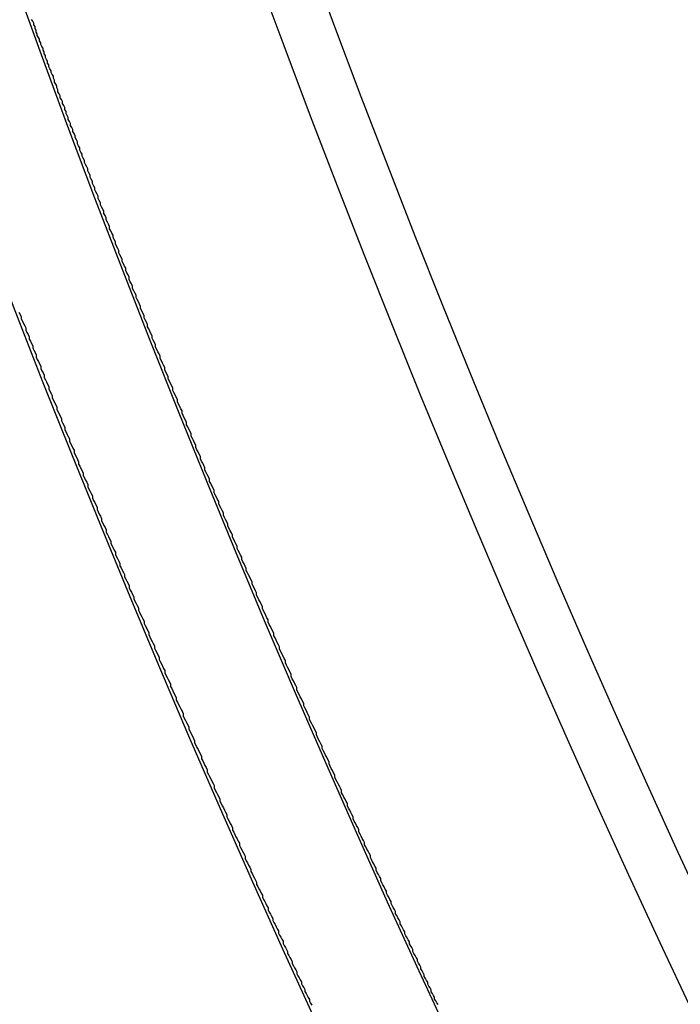
# Model space of a CAD drawing. Extents: x 1574 to 3724, y 372 to 1609.
# Drawn here: x 1607 to 1612, y 464 to 473 of the extents above; entities that cross this region are included whole.
import ezdxf

# ---------------------------------------------------------------- set-up
doc = ezdxf.new("R2010")
doc.units = 0
doc.header["$LTSCALE"] = 20
doc.layers.add('BLECH', color=253, linetype='CONTINUOUS')
doc.layers.add('RAHMEN', color=1, linetype='CONTINUOUS')

# ---------------------------------------------------------------- blocks, each defined once
blk = doc.blocks.new('*U53')
at = {"layer": 'BLECH', "color": 32}
for points in [[(1610.22, 464.336, 268.744), (1610.21, 464.352, 268.757), (1610.2, 464.368, 268.77), (1610.19, 464.384, 268.782), (1610.19, 464.4, 268.795), (1610.18, 464.416, 268.807), (1610.17, 464.432, 268.82), (1610.16, 464.448, 268.832), (1610.16, 464.464, 268.845), (1610.15, 464.481, 268.857), (1610.14, 464.497, 268.869), (1610.13, 464.513, 268.882), (1610.13, 464.53, 268.894), (1610.12, 464.546, 268.906), (1610.11, 464.563, 268.918), (1610.1, 464.579, 268.93), (1610.1, 464.596, 268.942), (1610.09, 464.612, 268.954), (1610.08, 464.629, 268.966), (1610.07, 464.646, 268.978), (1610.07, 464.662, 268.99), (1610.06, 464.679, 269.002), (1610.05, 464.696, 269.013), (1610.04, 464.713, 269.025), (1610.04, 464.73, 269.037), (1610.03, 464.747, 269.048), (1610.02, 464.763, 269.06), (1610.01, 464.78, 269.071), (1610, 464.797, 269.083), (1610, 464.815, 269.094), (1609.99, 464.832, 269.105), (1609.98, 464.849, 269.117), (1609.97, 464.866, 269.128), (1609.97, 464.883, 269.139), (1609.96, 464.9, 269.15), (1609.95, 464.918, 269.161), (1609.94, 464.935, 269.172), (1609.93, 464.952, 269.183), (1609.93, 464.97, 269.194), (1609.92, 464.987, 269.205), (1609.91, 465.004, 269.216), (1609.9, 465.022, 269.226), (1609.89, 465.039, 269.237), (1609.89, 465.057, 269.248), (1609.88, 465.075, 269.258), (1609.87, 465.092, 269.269), (1609.86, 465.11, 269.279), (1609.85, 465.127, 269.29), (1609.85, 465.145, 269.3), (1609.84, 465.163, 269.311), (1609.83, 465.181, 269.321), (1609.82, 465.199, 269.331), (1609.81, 465.216, 269.341), (1609.81, 465.234, 269.351), (1609.8, 465.252, 269.361), (1609.79, 465.27, 269.371), (1609.78, 465.288, 269.381), (1609.77, 465.306, 269.391), (1609.77, 465.324, 269.401), (1609.76, 465.342, 269.411), (1609.75, 465.36, 269.42), (1609.74, 465.378, 269.43), (1609.73, 465.396, 269.44), (1609.72, 465.415, 269.449), (1609.72, 465.433, 269.459), (1609.71, 465.451, 269.468), (1609.7, 465.469, 269.477), (1609.69, 465.487, 269.487), (1609.68, 465.506, 269.496), (1609.68, 465.524, 269.505), (1609.67, 465.542, 269.514), (1609.66, 465.561, 269.523), (1609.65, 465.579, 269.532), (1609.64, 465.598, 269.541), (1609.63, 465.616, 269.55), (1609.63, 465.635, 269.559), (1609.62, 465.653, 269.568), (1609.61, 465.672, 269.576), (1609.6, 465.69, 269.585), (1609.59, 465.709, 269.593), (1609.58, 465.727, 269.602), (1609.58, 465.746, 269.61), (1609.57, 465.765, 269.619), (1609.56, 465.783, 269.627), (1609.55, 465.802, 269.635), (1609.54, 465.821, 269.644), (1609.53, 465.84, 269.652), (1609.53, 465.858, 269.66), (1609.52, 465.877, 269.668), (1609.51, 465.896, 269.676), (1609.5, 465.915, 269.684), (1609.49, 465.934, 269.692), (1609.48, 465.953, 269.699), (1609.48, 465.972, 269.707), (1609.47, 465.991, 269.715), (1609.46, 466.009, 269.722), (1609.45, 466.028, 269.73), (1609.44, 466.047, 269.738), (1609.43, 466.066, 269.745), (1609.43, 466.086, 269.752), (1609.42, 466.105, 269.76), (1609.41, 466.124, 269.767), (1609.4, 466.143, 269.774), (1609.39, 466.162, 269.781), (1609.38, 466.181, 269.788), (1609.38, 466.2, 269.795), (1609.37, 466.219, 269.802), (1609.36, 466.238, 269.809), (1609.35, 466.258, 269.816), (1609.34, 466.277, 269.822), (1609.33, 466.296, 269.829), (1609.32, 466.315, 269.836), (1609.32, 466.335, 269.842), (1609.31, 466.354, 269.849), (1609.3, 466.373, 269.855), (1609.29, 466.393, 269.862), (1609.28, 466.412, 269.868), (1609.27, 466.431, 269.874), (1609.27, 466.451, 269.88), (1609.26, 466.47, 269.886), (1609.25, 466.489, 269.892), (1609.24, 466.509, 269.898), (1609.23, 466.528, 269.904), (1609.22, 466.548, 269.91), (1609.21, 466.567, 269.916), (1609.21, 466.587, 269.922), (1609.2, 466.606, 269.927), (1609.19, 466.625, 269.933), (1609.18, 466.645, 269.939), (1609.17, 466.664, 269.944), (1609.16, 466.684, 269.949), (1609.16, 466.703, 269.955), (1609.15, 466.723, 269.96), (1609.14, 466.743, 269.965), (1609.13, 466.762, 269.97), (1609.12, 466.782, 269.976), (1609.11, 466.801, 269.981), (1609.1, 466.821, 269.986), (1609.1, 466.84, 269.99), (1609.09, 466.86, 269.995), (1609.08, 466.88, 270), (1609.07, 466.899, 270.005), (1609.06, 466.919, 270.009), (1609.05, 466.938, 270.014), (1609.05, 466.958, 270.019), (1609.04, 466.978, 270.023), (1609.03, 466.997, 270.027), (1609.02, 467.017, 270.032), (1609.01, 467.037, 270.036), (1609, 467.056, 270.04), (1608.99, 467.076, 270.044), (1608.99, 467.096, 270.048), (1608.98, 467.115, 270.052), (1608.97, 467.135, 270.056), (1608.96, 467.155, 270.06), (1608.95, 467.174, 270.064), (1608.94, 467.194, 270.068), (1608.94, 467.214, 270.071), (1608.93, 467.233, 270.075), (1608.92, 467.253, 270.079), (1608.91, 467.273, 270.082), (1608.9, 467.292, 270.086), (1608.89, 467.312, 270.089), (1608.89, 467.332, 270.092), (1608.88, 467.351, 270.095), (1608.87, 467.371, 270.099), (1608.86, 467.391, 270.102), (1608.85, 467.41, 270.105), (1608.84, 467.43, 270.108), (1608.84, 467.45, 270.111), (1608.83, 467.47, 270.113), (1608.82, 467.489, 270.116), (1608.81, 467.509, 270.119), (1608.8, 467.529, 270.122), (1608.79, 467.548, 270.124), (1608.79, 467.568, 270.127), (1608.78, 467.588, 270.129), (1608.77, 467.607, 270.132), (1608.76, 467.627, 270.134), (1608.75, 467.647, 270.136), (1608.74, 467.666, 270.139), (1608.74, 467.686, 270.141), (1608.73, 467.705, 270.143), (1608.72, 467.725, 270.145), (1608.71, 467.745, 270.147), (1608.7, 467.764, 270.149), (1608.69, 467.784, 270.151), (1608.69, 467.803, 270.152), (1608.68, 467.823, 270.154), (1608.67, 467.843, 270.156), (1608.66, 467.862, 270.158), (1608.65, 467.882, 270.159), (1608.64, 467.901, 270.161), (1608.64, 467.921, 270.162), (1608.63, 467.94, 270.163), (1608.62, 467.96, 270.165), (1608.61, 467.979, 270.166), (1608.6, 467.999, 270.167), (1608.6, 468.018, 270.168), (1608.59, 468.038, 270.169), (1608.58, 468.057, 270.17), (1608.57, 468.077, 270.171), (1608.56, 468.096, 270.172), (1608.55, 468.116, 270.173), (1608.55, 468.135, 270.174), (1608.54, 468.155, 270.174), (1608.53, 468.174, 270.175), (1608.52, 468.193, 270.176), (1608.51, 468.213, 270.176), (1608.51, 468.232, 270.177), (1608.5, 468.251, 270.177), (1608.49, 468.271, 270.177), (1608.48, 468.29, 270.178), (1608.47, 468.309, 270.178), (1608.47, 468.329, 270.178), (1608.46, 468.348, 270.178), (1608.45, 468.367, 270.178), (1608.44, 468.386, 270.178), (1608.43, 468.405, 270.178), (1608.43, 468.425, 270.178), (1608.42, 468.444, 270.178), (1608.41, 468.463, 270.178), (1608.4, 468.483, 270.177), (1608.39, 468.502, 270.177), (1608.39, 468.521, 270.177), (1608.38, 468.541, 270.176), (1608.37, 468.56, 270.176), (1608.36, 468.579, 270.175), (1608.35, 468.599, 270.174), (1608.35, 468.618, 270.174), (1608.34, 468.638, 270.173), (1608.33, 468.657, 270.172), (1608.32, 468.677, 270.171), (1608.31, 468.696, 270.17), (1608.31, 468.716, 270.169), (1608.3, 468.735, 270.168), (1608.29, 468.755, 270.167), (1608.28, 468.774, 270.166), (1608.27, 468.794, 270.165), (1608.27, 468.814, 270.163), (1608.26, 468.833, 270.162), (1608.25, 468.853, 270.161), (1608.24, 468.873, 270.159), (1608.23, 468.892, 270.158), (1608.23, 468.912, 270.156), (1608.22, 468.931, 270.154), (1608.21, 468.951, 270.152), (1608.2, 468.971, 270.151), (1608.19, 468.991, 270.149), (1608.19, 469.01, 270.147), (1608.18, 469.03, 270.145), (1608.17, 469.05, 270.143), (1608.16, 469.069, 270.141), (1608.15, 469.089, 270.139), (1608.15, 469.109, 270.136), (1608.14, 469.129, 270.134), (1608.13, 469.149, 270.132), (1608.12, 469.168, 270.129), (1608.11, 469.188, 270.127), (1608.11, 469.208, 270.124), (1608.1, 469.228, 270.122), (1608.09, 469.248, 270.119), (1608.08, 469.267, 270.116), (1608.07, 469.287, 270.113), (1608.07, 469.307, 270.111), (1608.06, 469.327, 270.108), (1608.05, 469.347, 270.105), (1608.04, 469.367, 270.102), (1608.03, 469.386, 270.099), (1608.03, 469.406, 270.095), (1608.02, 469.426, 270.092), (1608.01, 469.446, 270.089), (1608, 469.466, 270.086), (1607.99, 469.486, 270.082), (1607.99, 469.506, 270.079), (1607.98, 469.525, 270.075), (1607.97, 469.545, 270.071), (1607.96, 469.565, 270.068), (1607.95, 469.585, 270.064), (1607.95, 469.605, 270.06), (1607.94, 469.625, 270.056), (1607.93, 469.645, 270.052), (1607.92, 469.665, 270.048), (1607.91, 469.684, 270.044), (1607.91, 469.704, 270.04), (1607.9, 469.724, 270.036), (1607.89, 469.744, 270.032), (1607.88, 469.764, 270.027), (1607.87, 469.784, 270.023), (1607.87, 469.804, 270.019), (1607.86, 469.823, 270.014), (1607.85, 469.843, 270.009), (1607.84, 469.863, 270.005), (1607.84, 469.883, 270), (1607.83, 469.903, 269.995), (1607.82, 469.923, 269.99), (1607.81, 469.943, 269.986), (1607.8, 469.962, 269.981), (1607.8, 469.982, 269.976), (1607.79, 470.002, 269.97), (1607.78, 470.022, 269.965), (1607.77, 470.042, 269.96), (1607.76, 470.061, 269.955), (1607.76, 470.081, 269.949), (1607.75, 470.101, 269.944), (1607.74, 470.121, 269.939), (1607.73, 470.141, 269.933), (1607.73, 470.16, 269.927), (1607.72, 470.18, 269.922), (1607.71, 470.2, 269.916), (1607.7, 470.22, 269.91), (1607.69, 470.239, 269.904), (1607.69, 470.259, 269.898), (1607.68, 470.279, 269.892), (1607.67, 470.298, 269.886), (1607.66, 470.318, 269.88), (1607.66, 470.338, 269.874), (1607.65, 470.357, 269.868), (1607.64, 470.377, 269.862), (1607.63, 470.397, 269.855), (1607.63, 470.416, 269.849), (1607.62, 470.436, 269.842), (1607.61, 470.456, 269.836), (1607.6, 470.475, 269.829), (1607.59, 470.495, 269.822), (1607.59, 470.514, 269.816), (1607.58, 470.534, 269.809), (1607.57, 470.553, 269.802), (1607.56, 470.573, 269.795), (1607.56, 470.592, 269.788), (1607.55, 470.612, 269.781), (1607.54, 470.631, 269.774), (1607.53, 470.651, 269.767), (1607.53, 470.67, 269.76), (1607.52, 470.69, 269.752), (1607.51, 470.709, 269.745), (1607.5, 470.728, 269.738), (1607.5, 470.748, 269.73), (1607.49, 470.767, 269.722), (1607.48, 470.786, 269.715), (1607.47, 470.806, 269.707), (1607.47, 470.825, 269.699), (1607.46, 470.844, 269.692), (1607.45, 470.864, 269.684), (1607.44, 470.883, 269.676), (1607.44, 470.902, 269.668), (1607.43, 470.921, 269.66), (1607.42, 470.94, 269.652), (1607.41, 470.96, 269.644), (1607.41, 470.979, 269.635), (1607.4, 470.998, 269.627), (1607.39, 471.017, 269.619), (1607.39, 471.036, 269.61), (1607.38, 471.055, 269.602), (1607.37, 471.074, 269.593), (1607.36, 471.093, 269.585), (1607.36, 471.112, 269.576), (1607.35, 471.131, 269.568), (1607.34, 471.15, 269.559), (1607.33, 471.169, 269.55), (1607.33, 471.188, 269.541), (1607.32, 471.207, 269.532), (1607.31, 471.225, 269.523), (1607.31, 471.244, 269.514), (1607.3, 471.263, 269.505), (1607.29, 471.282, 269.496), (1607.28, 471.301, 269.487), (1607.28, 471.319, 269.477), (1607.27, 471.338, 269.468), (1607.26, 471.357, 269.459), (1607.26, 471.375, 269.449), (1607.25, 471.394, 269.44), (1607.24, 471.413, 269.43), (1607.23, 471.431, 269.42), (1607.23, 471.45, 269.411), (1607.22, 471.468, 269.401), (1607.21, 471.487, 269.391), (1607.21, 471.505, 269.381), (1607.2, 471.523, 269.371), (1607.19, 471.542, 269.361), (1607.19, 471.56, 269.351), (1607.18, 471.579, 269.341), (1607.17, 471.597, 269.331), (1607.17, 471.615, 269.321), (1607.16, 471.633, 269.311), (1607.15, 471.652, 269.3), (1607.14, 471.67, 269.29), (1607.14, 471.688, 269.279), (1607.13, 471.706, 269.269), (1607.12, 471.724, 269.258), (1607.12, 471.742, 269.248), (1607.11, 471.76, 269.237), (1607.1, 471.778, 269.226), (1607.1, 471.796, 269.216), (1607.09, 471.814, 269.205), (1607.08, 471.832, 269.194), (1607.08, 471.85, 269.183), (1607.07, 471.868, 269.172), (1607.06, 471.886, 269.161), (1607.06, 471.903, 269.15), (1607.05, 471.921, 269.139), (1607.04, 471.939, 269.128), (1607.04, 471.957, 269.117), (1607.03, 471.974, 269.105), (1607.02, 471.992, 269.094), (1607.02, 472.009, 269.083), (1607.01, 472.027, 269.071), (1607, 472.044, 269.06), (1607, 472.062, 269.048), (1606.99, 472.079, 269.037), (1606.98, 472.097, 269.025), (1606.98, 472.114, 269.013), (1606.97, 472.131, 269.002), (1606.97, 472.149, 268.99), (1606.96, 472.166, 268.978), (1606.95, 472.183, 268.966), (1606.95, 472.2, 268.954), (1606.94, 472.217, 268.942), (1606.93, 472.234, 268.93), (1606.93, 472.251, 268.918), (1606.92, 472.268, 268.906), (1606.91, 472.285, 268.894), (1606.91, 472.302, 268.882), (1606.9, 472.319, 268.869), (1606.9, 472.336, 268.857), (1606.89, 472.353, 268.845), (1606.88, 472.37, 268.832), (1606.88, 472.386, 268.82), (1606.87, 472.403, 268.807), (1606.87, 472.42, 268.795), (1606.86, 472.436, 268.782), (1606.85, 472.453, 268.77), (1606.85, 472.469, 268.757), (1606.84, 472.486, 268.744), (1606.83, 472.502, 268.731), (1606.83, 472.519, 268.719), (1606.82, 472.535, 268.706), (1606.82, 472.551, 268.693), (1606.81, 472.568, 268.68), (1606.8, 472.584, 268.667), (1606.8, 472.6, 268.654), (1606.79, 472.616, 268.641), (1606.79, 472.632, 268.628), (1606.78, 472.648, 268.615), (1606.78, 472.664, 268.601), (1606.77, 472.68, 268.588), (1606.76, 472.696, 268.575), (1606.76, 472.712, 268.562), (1606.75, 472.728, 268.548), (1606.75, 472.744, 268.535), (1606.74, 472.759, 268.521), (1606.73, 472.775, 268.508), (1606.73, 472.791, 268.494), (1606.72, 472.806, 268.481), (1606.72, 472.822, 268.467), (1606.71, 472.837, 268.454), (1606.71, 472.853, 268.44), (1606.7, 472.868, 268.426), (1606.7, 472.884, 268.413), (1606.69, 472.899, 268.399), (1606.68, 472.914, 268.385)], [(1610.22, 464.336, 268.744), (1610.21, 464.352, 268.757), (1610.2, 464.368, 268.77), (1610.19, 464.384, 268.782), (1610.19, 464.4, 268.795), (1610.18, 464.416, 268.807), (1610.17, 464.432, 268.82), (1610.16, 464.448, 268.832), (1610.16, 464.464, 268.845), (1610.15, 464.481, 268.857), (1610.14, 464.497, 268.869), (1610.13, 464.513, 268.882), (1610.13, 464.53, 268.894), (1610.12, 464.546, 268.906), (1610.11, 464.563, 268.918), (1610.1, 464.579, 268.93), (1610.1, 464.596, 268.942), (1610.09, 464.612, 268.954), (1610.08, 464.629, 268.966), (1610.07, 464.646, 268.978), (1610.07, 464.662, 268.99), (1610.06, 464.679, 269.002), (1610.05, 464.696, 269.013), (1610.04, 464.713, 269.025), (1610.04, 464.73, 269.037), (1610.03, 464.747, 269.048), (1610.02, 464.763, 269.06), (1610.01, 464.78, 269.071), (1610, 464.797, 269.083), (1610, 464.815, 269.094), (1609.99, 464.832, 269.105), (1609.98, 464.849, 269.117), (1609.97, 464.866, 269.128), (1609.97, 464.883, 269.139), (1609.96, 464.9, 269.15), (1609.95, 464.918, 269.161), (1609.94, 464.935, 269.172), (1609.93, 464.952, 269.183), (1609.93, 464.97, 269.194), (1609.92, 464.987, 269.205), (1609.91, 465.004, 269.216), (1609.9, 465.022, 269.226), (1609.89, 465.039, 269.237), (1609.89, 465.057, 269.248), (1609.88, 465.075, 269.258), (1609.87, 465.092, 269.269), (1609.86, 465.11, 269.279), (1609.85, 465.127, 269.29), (1609.85, 465.145, 269.3), (1609.84, 465.163, 269.311), (1609.83, 465.181, 269.321), (1609.82, 465.199, 269.331), (1609.81, 465.216, 269.341), (1609.81, 465.234, 269.351), (1609.8, 465.252, 269.361), (1609.79, 465.27, 269.371), (1609.78, 465.288, 269.381), (1609.77, 465.306, 269.391), (1609.77, 465.324, 269.401), (1609.76, 465.342, 269.411), (1609.75, 465.36, 269.42), (1609.74, 465.378, 269.43), (1609.73, 465.396, 269.44), (1609.72, 465.415, 269.449), (1609.72, 465.433, 269.459), (1609.71, 465.451, 269.468), (1609.7, 465.469, 269.477), (1609.69, 465.487, 269.487), (1609.68, 465.506, 269.496), (1609.68, 465.524, 269.505), (1609.67, 465.542, 269.514), (1609.66, 465.561, 269.523), (1609.65, 465.579, 269.532), (1609.64, 465.598, 269.541), (1609.63, 465.616, 269.55), (1609.63, 465.635, 269.559), (1609.62, 465.653, 269.568), (1609.61, 465.672, 269.576), (1609.6, 465.69, 269.585), (1609.59, 465.709, 269.593), (1609.58, 465.727, 269.602), (1609.58, 465.746, 269.61), (1609.57, 465.765, 269.619), (1609.56, 465.783, 269.627), (1609.55, 465.802, 269.635), (1609.54, 465.821, 269.644), (1609.53, 465.84, 269.652), (1609.53, 465.858, 269.66), (1609.52, 465.877, 269.668), (1609.51, 465.896, 269.676), (1609.5, 465.915, 269.684), (1609.49, 465.934, 269.692), (1609.48, 465.953, 269.699), (1609.48, 465.972, 269.707), (1609.47, 465.991, 269.715), (1609.46, 466.009, 269.722), (1609.45, 466.028, 269.73), (1609.44, 466.047, 269.738), (1609.43, 466.066, 269.745), (1609.43, 466.086, 269.752), (1609.42, 466.105, 269.76), (1609.41, 466.124, 269.767), (1609.4, 466.143, 269.774), (1609.39, 466.162, 269.781), (1609.38, 466.181, 269.788), (1609.38, 466.2, 269.795), (1609.37, 466.219, 269.802), (1609.36, 466.238, 269.809), (1609.35, 466.258, 269.816), (1609.34, 466.277, 269.822), (1609.33, 466.296, 269.829), (1609.32, 466.315, 269.836), (1609.32, 466.335, 269.842), (1609.31, 466.354, 269.849), (1609.3, 466.373, 269.855), (1609.29, 466.393, 269.862), (1609.28, 466.412, 269.868), (1609.27, 466.431, 269.874), (1609.27, 466.451, 269.88), (1609.26, 466.47, 269.886), (1609.25, 466.489, 269.892), (1609.24, 466.509, 269.898), (1609.23, 466.528, 269.904), (1609.22, 466.548, 269.91), (1609.21, 466.567, 269.916), (1609.21, 466.587, 269.922), (1609.2, 466.606, 269.927), (1609.19, 466.625, 269.933), (1609.18, 466.645, 269.939), (1609.17, 466.664, 269.944), (1609.16, 466.684, 269.949), (1609.16, 466.703, 269.955), (1609.15, 466.723, 269.96), (1609.14, 466.743, 269.965), (1609.13, 466.762, 269.97), (1609.12, 466.782, 269.976), (1609.11, 466.801, 269.981), (1609.1, 466.821, 269.986), (1609.1, 466.84, 269.99), (1609.09, 466.86, 269.995), (1609.08, 466.88, 270), (1609.07, 466.899, 270.005), (1609.06, 466.919, 270.009), (1609.05, 466.938, 270.014), (1609.05, 466.958, 270.019), (1609.04, 466.978, 270.023), (1609.03, 466.997, 270.027), (1609.02, 467.017, 270.032), (1609.01, 467.037, 270.036), (1609, 467.056, 270.04), (1608.99, 467.076, 270.044), (1608.99, 467.096, 270.048), (1608.98, 467.115, 270.052), (1608.97, 467.135, 270.056), (1608.96, 467.155, 270.06), (1608.95, 467.174, 270.064), (1608.94, 467.194, 270.068), (1608.94, 467.214, 270.071), (1608.93, 467.233, 270.075), (1608.92, 467.253, 270.079), (1608.91, 467.273, 270.082), (1608.9, 467.292, 270.086), (1608.89, 467.312, 270.089), (1608.89, 467.332, 270.092), (1608.88, 467.351, 270.095), (1608.87, 467.371, 270.099), (1608.86, 467.391, 270.102), (1608.85, 467.41, 270.105), (1608.84, 467.43, 270.108), (1608.84, 467.45, 270.111), (1608.83, 467.47, 270.113), (1608.82, 467.489, 270.116), (1608.81, 467.509, 270.119), (1608.8, 467.529, 270.122), (1608.79, 467.548, 270.124), (1608.79, 467.568, 270.127), (1608.78, 467.588, 270.129), (1608.77, 467.607, 270.132), (1608.76, 467.627, 270.134), (1608.75, 467.647, 270.136), (1608.74, 467.666, 270.139), (1608.74, 467.686, 270.141), (1608.73, 467.705, 270.143), (1608.72, 467.725, 270.145), (1608.71, 467.745, 270.147), (1608.7, 467.764, 270.149), (1608.69, 467.784, 270.151), (1608.69, 467.803, 270.152), (1608.68, 467.823, 270.154), (1608.67, 467.843, 270.156), (1608.66, 467.862, 270.158), (1608.65, 467.882, 270.159), (1608.64, 467.901, 270.161), (1608.64, 467.921, 270.162), (1608.63, 467.94, 270.163), (1608.62, 467.96, 270.165), (1608.61, 467.979, 270.166), (1608.6, 467.999, 270.167), (1608.6, 468.018, 270.168), (1608.59, 468.038, 270.169), (1608.58, 468.057, 270.17), (1608.57, 468.077, 270.171), (1608.56, 468.096, 270.172), (1608.55, 468.116, 270.173), (1608.55, 468.135, 270.174), (1608.54, 468.155, 270.174), (1608.53, 468.174, 270.175), (1608.52, 468.193, 270.176), (1608.51, 468.213, 270.176), (1608.51, 468.232, 270.177), (1608.5, 468.251, 270.177), (1608.49, 468.271, 270.177), (1608.48, 468.29, 270.178), (1608.47, 468.309, 270.178), (1608.47, 468.329, 270.178), (1608.46, 468.348, 270.178), (1608.45, 468.367, 270.178), (1608.44, 468.386, 270.178), (1608.43, 468.405, 270.178), (1608.43, 468.425, 270.178), (1608.42, 468.444, 270.178), (1608.41, 468.463, 270.178), (1608.4, 468.483, 270.177), (1608.39, 468.502, 270.177), (1608.39, 468.521, 270.177), (1608.38, 468.541, 270.176), (1608.37, 468.56, 270.176), (1608.36, 468.579, 270.175), (1608.35, 468.599, 270.174), (1608.35, 468.618, 270.174), (1608.34, 468.638, 270.173), (1608.33, 468.657, 270.172), (1608.32, 468.677, 270.171), (1608.31, 468.696, 270.17), (1608.31, 468.716, 270.169), (1608.3, 468.735, 270.168), (1608.29, 468.755, 270.167), (1608.28, 468.774, 270.166), (1608.27, 468.794, 270.165), (1608.27, 468.814, 270.163), (1608.26, 468.833, 270.162), (1608.25, 468.853, 270.161), (1608.24, 468.873, 270.159), (1608.23, 468.892, 270.158), (1608.23, 468.912, 270.156), (1608.22, 468.931, 270.154), (1608.21, 468.951, 270.152), (1608.2, 468.971, 270.151), (1608.19, 468.991, 270.149), (1608.19, 469.01, 270.147), (1608.18, 469.03, 270.145), (1608.17, 469.05, 270.143), (1608.16, 469.069, 270.141), (1608.15, 469.089, 270.139), (1608.15, 469.109, 270.136), (1608.14, 469.129, 270.134), (1608.13, 469.149, 270.132), (1608.12, 469.168, 270.129), (1608.11, 469.188, 270.127), (1608.11, 469.208, 270.124), (1608.1, 469.228, 270.122), (1608.09, 469.248, 270.119), (1608.08, 469.267, 270.116), (1608.07, 469.287, 270.113), (1608.07, 469.307, 270.111), (1608.06, 469.327, 270.108), (1608.05, 469.347, 270.105), (1608.04, 469.367, 270.102), (1608.03, 469.386, 270.099), (1608.03, 469.406, 270.095), (1608.02, 469.426, 270.092), (1608.01, 469.446, 270.089), (1608, 469.466, 270.086), (1607.99, 469.486, 270.082), (1607.99, 469.506, 270.079), (1607.98, 469.525, 270.075), (1607.97, 469.545, 270.071), (1607.96, 469.565, 270.068), (1607.95, 469.585, 270.064), (1607.95, 469.605, 270.06), (1607.94, 469.625, 270.056), (1607.93, 469.645, 270.052), (1607.92, 469.665, 270.048), (1607.91, 469.684, 270.044), (1607.91, 469.704, 270.04), (1607.9, 469.724, 270.036), (1607.89, 469.744, 270.032), (1607.88, 469.764, 270.027), (1607.87, 469.784, 270.023), (1607.87, 469.804, 270.019), (1607.86, 469.823, 270.014), (1607.85, 469.843, 270.009), (1607.84, 469.863, 270.005), (1607.84, 469.883, 270), (1607.83, 469.903, 269.995), (1607.82, 469.923, 269.99), (1607.81, 469.943, 269.986), (1607.8, 469.962, 269.981), (1607.8, 469.982, 269.976), (1607.79, 470.002, 269.97), (1607.78, 470.022, 269.965), (1607.77, 470.042, 269.96), (1607.76, 470.061, 269.955), (1607.76, 470.081, 269.949), (1607.75, 470.101, 269.944), (1607.74, 470.121, 269.939), (1607.73, 470.141, 269.933), (1607.73, 470.16, 269.927), (1607.72, 470.18, 269.922), (1607.71, 470.2, 269.916), (1607.7, 470.22, 269.91), (1607.69, 470.239, 269.904), (1607.69, 470.259, 269.898), (1607.68, 470.279, 269.892), (1607.67, 470.298, 269.886), (1607.66, 470.318, 269.88), (1607.66, 470.338, 269.874), (1607.65, 470.357, 269.868), (1607.64, 470.377, 269.862), (1607.63, 470.397, 269.855), (1607.63, 470.416, 269.849), (1607.62, 470.436, 269.842), (1607.61, 470.456, 269.836), (1607.6, 470.475, 269.829), (1607.59, 470.495, 269.822), (1607.59, 470.514, 269.816), (1607.58, 470.534, 269.809), (1607.57, 470.553, 269.802), (1607.56, 470.573, 269.795), (1607.56, 470.592, 269.788), (1607.55, 470.612, 269.781), (1607.54, 470.631, 269.774), (1607.53, 470.651, 269.767), (1607.53, 470.67, 269.76), (1607.52, 470.69, 269.752), (1607.51, 470.709, 269.745), (1607.5, 470.728, 269.738), (1607.5, 470.748, 269.73), (1607.49, 470.767, 269.722), (1607.48, 470.786, 269.715), (1607.47, 470.806, 269.707), (1607.47, 470.825, 269.699), (1607.46, 470.844, 269.692), (1607.45, 470.864, 269.684), (1607.44, 470.883, 269.676), (1607.44, 470.902, 269.668), (1607.43, 470.921, 269.66), (1607.42, 470.94, 269.652), (1607.41, 470.96, 269.644), (1607.41, 470.979, 269.635), (1607.4, 470.998, 269.627), (1607.39, 471.017, 269.619), (1607.39, 471.036, 269.61), (1607.38, 471.055, 269.602), (1607.37, 471.074, 269.593), (1607.36, 471.093, 269.585), (1607.36, 471.112, 269.576), (1607.35, 471.131, 269.568), (1607.34, 471.15, 269.559), (1607.33, 471.169, 269.55), (1607.33, 471.188, 269.541), (1607.32, 471.207, 269.532), (1607.31, 471.225, 269.523), (1607.31, 471.244, 269.514), (1607.3, 471.263, 269.505), (1607.29, 471.282, 269.496), (1607.28, 471.301, 269.487), (1607.28, 471.319, 269.477), (1607.27, 471.338, 269.468), (1607.26, 471.357, 269.459), (1607.26, 471.375, 269.449), (1607.25, 471.394, 269.44), (1607.24, 471.413, 269.43), (1607.23, 471.431, 269.42), (1607.23, 471.45, 269.411), (1607.22, 471.468, 269.401), (1607.21, 471.487, 269.391), (1607.21, 471.505, 269.381), (1607.2, 471.523, 269.371), (1607.19, 471.542, 269.361), (1607.19, 471.56, 269.351), (1607.18, 471.579, 269.341), (1607.17, 471.597, 269.331), (1607.17, 471.615, 269.321), (1607.16, 471.633, 269.311), (1607.15, 471.652, 269.3), (1607.14, 471.67, 269.29), (1607.14, 471.688, 269.279), (1607.13, 471.706, 269.269), (1607.12, 471.724, 269.258), (1607.12, 471.742, 269.248), (1607.11, 471.76, 269.237), (1607.1, 471.778, 269.226), (1607.1, 471.796, 269.216), (1607.09, 471.814, 269.205), (1607.08, 471.832, 269.194), (1607.08, 471.85, 269.183), (1607.07, 471.868, 269.172), (1607.06, 471.886, 269.161), (1607.06, 471.903, 269.15), (1607.05, 471.921, 269.139), (1607.04, 471.939, 269.128), (1607.04, 471.957, 269.117), (1607.03, 471.974, 269.105), (1607.02, 471.992, 269.094), (1607.02, 472.009, 269.083), (1607.01, 472.027, 269.071), (1607, 472.044, 269.06), (1607, 472.062, 269.048), (1606.99, 472.079, 269.037), (1606.98, 472.097, 269.025), (1606.98, 472.114, 269.013), (1606.97, 472.131, 269.002), (1606.97, 472.149, 268.99), (1606.96, 472.166, 268.978), (1606.95, 472.183, 268.966), (1606.95, 472.2, 268.954), (1606.94, 472.217, 268.942), (1606.93, 472.234, 268.93), (1606.93, 472.251, 268.918), (1606.92, 472.268, 268.906), (1606.91, 472.285, 268.894), (1606.91, 472.302, 268.882), (1606.9, 472.319, 268.869), (1606.9, 472.336, 268.857), (1606.89, 472.353, 268.845), (1606.88, 472.37, 268.832), (1606.88, 472.386, 268.82), (1606.87, 472.403, 268.807), (1606.87, 472.42, 268.795), (1606.86, 472.436, 268.782), (1606.85, 472.453, 268.77), (1606.85, 472.469, 268.757), (1606.84, 472.486, 268.744), (1606.83, 472.502, 268.731), (1606.83, 472.519, 268.719), (1606.82, 472.535, 268.706), (1606.82, 472.551, 268.693), (1606.81, 472.568, 268.68), (1606.8, 472.584, 268.667), (1606.8, 472.6, 268.654), (1606.79, 472.616, 268.641), (1606.79, 472.632, 268.628), (1606.78, 472.648, 268.615), (1606.78, 472.664, 268.601), (1606.77, 472.68, 268.588), (1606.76, 472.696, 268.575), (1606.76, 472.712, 268.562), (1606.75, 472.728, 268.548), (1606.75, 472.744, 268.535), (1606.74, 472.759, 268.521), (1606.73, 472.775, 268.508), (1606.73, 472.791, 268.494), (1606.72, 472.806, 268.481), (1606.72, 472.822, 268.467), (1606.71, 472.837, 268.454), (1606.71, 472.853, 268.44), (1606.7, 472.868, 268.426), (1606.7, 472.884, 268.413), (1606.69, 472.899, 268.399), (1606.68, 472.914, 268.385)], [(1606.57, 470.365, 269.73), (1606.58, 470.346, 269.738), (1606.59, 470.326, 269.745), (1606.59, 470.307, 269.752), (1606.6, 470.287, 269.76), (1606.61, 470.268, 269.767), (1606.62, 470.248, 269.774), (1606.63, 470.229, 269.781), (1606.63, 470.21, 269.788), (1606.64, 470.19, 269.795), (1606.65, 470.171, 269.802), (1606.66, 470.151, 269.809), (1606.66, 470.131, 269.816), (1606.67, 470.112, 269.822), (1606.68, 470.092, 269.829), (1606.69, 470.073, 269.836), (1606.69, 470.053, 269.842), (1606.7, 470.034, 269.849), (1606.71, 470.014, 269.855), (1606.72, 469.994, 269.862), (1606.72, 469.975, 269.868), (1606.73, 469.955, 269.874), (1606.74, 469.935, 269.88), (1606.75, 469.916, 269.886), (1606.76, 469.896, 269.892), (1606.76, 469.876, 269.898), (1606.77, 469.856, 269.904), (1606.78, 469.837, 269.91), (1606.79, 469.817, 269.916), (1606.79, 469.797, 269.922), (1606.8, 469.778, 269.927), (1606.81, 469.758, 269.933), (1606.82, 469.738, 269.939), (1606.83, 469.718, 269.944), (1606.83, 469.698, 269.949), (1606.84, 469.679, 269.955), (1606.85, 469.659, 269.96), (1606.86, 469.639, 269.965), (1606.86, 469.619, 269.97), (1606.87, 469.599, 269.976), (1606.88, 469.58, 269.981), (1606.89, 469.56, 269.986), (1606.9, 469.54, 269.99), (1606.9, 469.52, 269.995), (1606.91, 469.5, 270), (1606.92, 469.48, 270.005), (1606.93, 469.461, 270.009), (1606.94, 469.441, 270.014), (1606.94, 469.421, 270.019), (1606.95, 469.401, 270.023), (1606.96, 469.381, 270.027), (1606.97, 469.361, 270.032), (1606.97, 469.341, 270.036), (1606.98, 469.322, 270.04), (1606.99, 469.302, 270.044), (1607, 469.282, 270.048), (1607.01, 469.262, 270.052), (1607.01, 469.242, 270.056), (1607.02, 469.222, 270.06), (1607.03, 469.202, 270.064), (1607.04, 469.182, 270.068), (1607.05, 469.163, 270.071), (1607.05, 469.143, 270.075), (1607.06, 469.123, 270.079), (1607.07, 469.103, 270.082), (1607.08, 469.083, 270.086), (1607.09, 469.063, 270.089), (1607.09, 469.043, 270.092), (1607.1, 469.024, 270.095), (1607.11, 469.004, 270.099), (1607.12, 468.984, 270.102), (1607.13, 468.964, 270.105), (1607.13, 468.944, 270.108), (1607.14, 468.924, 270.111), (1607.15, 468.904, 270.113), (1607.16, 468.885, 270.116), (1607.17, 468.865, 270.119), (1607.17, 468.845, 270.122), (1607.18, 468.825, 270.124), (1607.19, 468.805, 270.127), (1607.2, 468.786, 270.129), (1607.21, 468.766, 270.132), (1607.21, 468.746, 270.134), (1607.22, 468.726, 270.136), (1607.23, 468.707, 270.139), (1607.24, 468.687, 270.141), (1607.25, 468.667, 270.143), (1607.25, 468.647, 270.145), (1607.26, 468.628, 270.147), (1607.27, 468.608, 270.149), (1607.28, 468.588, 270.151), (1607.29, 468.568, 270.152), (1607.29, 468.549, 270.154), (1607.3, 468.529, 270.156), (1607.31, 468.509, 270.158), (1607.32, 468.49, 270.159), (1607.33, 468.47, 270.161), (1607.33, 468.451, 270.162), (1607.34, 468.431, 270.163), (1607.35, 468.411, 270.165), (1607.36, 468.392, 270.166), (1607.37, 468.372, 270.167), (1607.37, 468.353, 270.168), (1607.38, 468.333, 270.169), (1607.39, 468.314, 270.17), (1607.4, 468.294, 270.171), (1607.41, 468.275, 270.172), (1607.41, 468.255, 270.173), (1607.42, 468.236, 270.174), (1607.43, 468.216, 270.174), (1607.44, 468.197, 270.175), (1607.45, 468.177, 270.176), (1607.45, 468.158, 270.176), (1607.46, 468.139, 270.177), (1607.47, 468.119, 270.177), (1607.48, 468.1, 270.177), (1607.49, 468.081, 270.178), (1607.49, 468.061, 270.178), (1607.5, 468.042, 270.178), (1607.51, 468.023, 270.178), (1607.52, 468.004, 270.178), (1607.53, 467.984, 270.178), (1607.53, 467.965, 270.178), (1607.54, 467.946, 270.178), (1607.55, 467.927, 270.178), (1607.56, 467.907, 270.178), (1607.57, 467.888, 270.177), (1607.57, 467.869, 270.177), (1607.58, 467.849, 270.177), (1607.59, 467.83, 270.176), (1607.6, 467.811, 270.176), (1607.61, 467.791, 270.175), (1607.61, 467.772, 270.174), (1607.62, 467.752, 270.174), (1607.63, 467.733, 270.173), (1607.64, 467.714, 270.172), (1607.65, 467.694, 270.171), (1607.66, 467.675, 270.17), (1607.66, 467.655, 270.169), (1607.67, 467.636, 270.168), (1607.68, 467.616, 270.167), (1607.69, 467.597, 270.166), (1607.7, 467.577, 270.165), (1607.7, 467.558, 270.163), (1607.71, 467.538, 270.162), (1607.72, 467.519, 270.161), (1607.73, 467.499, 270.159), (1607.74, 467.48, 270.158), (1607.75, 467.46, 270.156), (1607.75, 467.44, 270.154), (1607.76, 467.421, 270.152), (1607.77, 467.401, 270.151), (1607.78, 467.382, 270.149), (1607.79, 467.362, 270.147), (1607.79, 467.342, 270.145), (1607.8, 467.323, 270.143), (1607.81, 467.303, 270.141), (1607.82, 467.283, 270.139), (1607.83, 467.264, 270.136), (1607.84, 467.244, 270.134), (1607.84, 467.225, 270.132), (1607.85, 467.205, 270.129), (1607.86, 467.185, 270.127), (1607.87, 467.166, 270.124), (1607.88, 467.146, 270.122), (1607.89, 467.126, 270.119), (1607.89, 467.106, 270.116), (1607.9, 467.087, 270.113), (1607.91, 467.067, 270.111), (1607.92, 467.047, 270.108), (1607.93, 467.028, 270.105), (1607.94, 467.008, 270.102), (1607.94, 466.988, 270.099), (1607.95, 466.969, 270.095), (1607.96, 466.949, 270.092), (1607.97, 466.929, 270.089), (1607.98, 466.91, 270.086), (1607.99, 466.89, 270.082), (1608, 466.87, 270.079), (1608, 466.851, 270.075), (1608.01, 466.831, 270.071), (1608.02, 466.811, 270.068), (1608.03, 466.792, 270.064), (1608.04, 466.772, 270.06), (1608.05, 466.752, 270.056), (1608.05, 466.733, 270.052), (1608.06, 466.713, 270.048), (1608.07, 466.693, 270.044), (1608.08, 466.674, 270.04), (1608.09, 466.654, 270.036), (1608.1, 466.634, 270.032), (1608.1, 466.615, 270.027), (1608.11, 466.595, 270.023), (1608.12, 466.575, 270.019), (1608.13, 466.556, 270.014), (1608.14, 466.536, 270.009), (1608.15, 466.516, 270.005), (1608.16, 466.497, 270), (1608.16, 466.477, 269.995), (1608.17, 466.458, 269.99), (1608.18, 466.438, 269.986), (1608.19, 466.418, 269.981), (1608.2, 466.399, 269.976), (1608.21, 466.379, 269.97), (1608.21, 466.36, 269.965), (1608.22, 466.34, 269.96), (1608.23, 466.321, 269.955), (1608.24, 466.301, 269.949), (1608.25, 466.282, 269.944), (1608.26, 466.262, 269.939), (1608.27, 466.243, 269.933), (1608.27, 466.223, 269.927), (1608.28, 466.204, 269.922), (1608.29, 466.184, 269.916), (1608.3, 466.165, 269.91), (1608.31, 466.145, 269.904), (1608.32, 466.126, 269.898), (1608.32, 466.107, 269.892), (1608.33, 466.087, 269.886), (1608.34, 466.068, 269.88), (1608.35, 466.049, 269.874), (1608.36, 466.029, 269.868), (1608.37, 466.01, 269.862), (1608.38, 465.991, 269.855), (1608.38, 465.971, 269.849), (1608.39, 465.952, 269.842), (1608.4, 465.933, 269.836), (1608.41, 465.913, 269.829), (1608.42, 465.894, 269.822), (1608.43, 465.875, 269.816), (1608.43, 465.856, 269.809), (1608.44, 465.837, 269.802), (1608.45, 465.817, 269.795), (1608.46, 465.798, 269.788), (1608.47, 465.779, 269.781), (1608.48, 465.76, 269.774), (1608.49, 465.741, 269.767), (1608.49, 465.722, 269.76), (1608.5, 465.703, 269.752), (1608.51, 465.684, 269.745), (1608.52, 465.665, 269.738), (1608.53, 465.646, 269.73), (1608.54, 465.627, 269.722), (1608.54, 465.608, 269.715), (1608.55, 465.589, 269.707), (1608.56, 465.57, 269.699), (1608.57, 465.551, 269.692), (1608.58, 465.532, 269.684), (1608.59, 465.513, 269.676), (1608.59, 465.494, 269.668), (1608.6, 465.476, 269.66), (1608.61, 465.457, 269.652), (1608.62, 465.438, 269.644), (1608.63, 465.419, 269.635), (1608.64, 465.401, 269.627), (1608.64, 465.382, 269.619), (1608.65, 465.363, 269.61), (1608.66, 465.345, 269.602), (1608.67, 465.326, 269.593), (1608.68, 465.307, 269.585), (1608.69, 465.289, 269.576), (1608.69, 465.27, 269.568), (1608.7, 465.252, 269.559), (1608.71, 465.233, 269.55), (1608.72, 465.215, 269.541), (1608.73, 465.196, 269.532), (1608.74, 465.178, 269.523), (1608.74, 465.16, 269.514), (1608.75, 465.141, 269.505), (1608.76, 465.123, 269.496), (1608.77, 465.105, 269.487), (1608.78, 465.086, 269.477), (1608.78, 465.068, 269.468), (1608.79, 465.05, 269.459), (1608.8, 465.032, 269.449), (1608.81, 465.014, 269.44), (1608.82, 464.995, 269.43), (1608.83, 464.977, 269.42), (1608.83, 464.959, 269.411), (1608.84, 464.941, 269.401), (1608.85, 464.923, 269.391), (1608.86, 464.905, 269.381), (1608.87, 464.887, 269.371), (1608.87, 464.869, 269.361), (1608.88, 464.851, 269.351), (1608.89, 464.833, 269.341), (1608.9, 464.816, 269.331), (1608.91, 464.798, 269.321), (1608.91, 464.78, 269.311), (1608.92, 464.762, 269.3), (1608.93, 464.745, 269.29), (1608.94, 464.727, 269.279), (1608.95, 464.709, 269.269), (1608.95, 464.692, 269.258), (1608.96, 464.674, 269.248), (1608.97, 464.657, 269.237), (1608.98, 464.639, 269.227), (1608.99, 464.622, 269.216), (1608.99, 464.604, 269.205), (1609, 464.587, 269.194), (1609.01, 464.569, 269.183), (1609.02, 464.552, 269.172), (1609.03, 464.535, 269.161), (1609.03, 464.517, 269.15), (1609.04, 464.5, 269.139), (1609.05, 464.483, 269.128), (1609.06, 464.466, 269.117), (1609.06, 464.449, 269.105), (1609.07, 464.432, 269.094), (1609.08, 464.415, 269.083), (1609.09, 464.398, 269.071), (1609.1, 464.381, 269.06), (1609.1, 464.364, 269.048), (1609.11, 464.347, 269.037), (1609.12, 464.33, 269.025)], [(1606.57, 470.365, 269.73), (1606.58, 470.346, 269.738), (1606.59, 470.326, 269.745), (1606.59, 470.307, 269.752), (1606.6, 470.287, 269.76), (1606.61, 470.268, 269.767), (1606.62, 470.248, 269.774), (1606.63, 470.229, 269.781), (1606.63, 470.21, 269.788), (1606.64, 470.19, 269.795), (1606.65, 470.171, 269.802), (1606.66, 470.151, 269.809), (1606.66, 470.131, 269.816), (1606.67, 470.112, 269.822), (1606.68, 470.092, 269.829), (1606.69, 470.073, 269.836), (1606.69, 470.053, 269.842), (1606.7, 470.034, 269.849), (1606.71, 470.014, 269.855), (1606.72, 469.994, 269.862), (1606.72, 469.975, 269.868), (1606.73, 469.955, 269.874), (1606.74, 469.935, 269.88), (1606.75, 469.916, 269.886), (1606.76, 469.896, 269.892), (1606.76, 469.876, 269.898), (1606.77, 469.856, 269.904), (1606.78, 469.837, 269.91), (1606.79, 469.817, 269.916), (1606.79, 469.797, 269.922), (1606.8, 469.778, 269.927), (1606.81, 469.758, 269.933), (1606.82, 469.738, 269.939), (1606.83, 469.718, 269.944), (1606.83, 469.698, 269.949), (1606.84, 469.679, 269.955), (1606.85, 469.659, 269.96), (1606.86, 469.639, 269.965), (1606.86, 469.619, 269.97), (1606.87, 469.599, 269.976), (1606.88, 469.58, 269.981), (1606.89, 469.56, 269.986), (1606.9, 469.54, 269.99), (1606.9, 469.52, 269.995), (1606.91, 469.5, 270), (1606.92, 469.48, 270.005), (1606.93, 469.461, 270.009), (1606.94, 469.441, 270.014), (1606.94, 469.421, 270.019), (1606.95, 469.401, 270.023), (1606.96, 469.381, 270.027), (1606.97, 469.361, 270.032), (1606.97, 469.341, 270.036), (1606.98, 469.322, 270.04), (1606.99, 469.302, 270.044), (1607, 469.282, 270.048), (1607.01, 469.262, 270.052), (1607.01, 469.242, 270.056), (1607.02, 469.222, 270.06), (1607.03, 469.202, 270.064), (1607.04, 469.182, 270.068), (1607.05, 469.163, 270.071), (1607.05, 469.143, 270.075), (1607.06, 469.123, 270.079), (1607.07, 469.103, 270.082), (1607.08, 469.083, 270.086), (1607.09, 469.063, 270.089), (1607.09, 469.043, 270.092), (1607.1, 469.024, 270.095), (1607.11, 469.004, 270.099), (1607.12, 468.984, 270.102), (1607.13, 468.964, 270.105), (1607.13, 468.944, 270.108), (1607.14, 468.924, 270.111), (1607.15, 468.904, 270.113), (1607.16, 468.885, 270.116), (1607.17, 468.865, 270.119), (1607.17, 468.845, 270.122), (1607.18, 468.825, 270.124), (1607.19, 468.805, 270.127), (1607.2, 468.786, 270.129), (1607.21, 468.766, 270.132), (1607.21, 468.746, 270.134), (1607.22, 468.726, 270.136), (1607.23, 468.707, 270.139), (1607.24, 468.687, 270.141), (1607.25, 468.667, 270.143), (1607.25, 468.647, 270.145), (1607.26, 468.628, 270.147), (1607.27, 468.608, 270.149), (1607.28, 468.588, 270.151), (1607.29, 468.568, 270.152), (1607.29, 468.549, 270.154), (1607.3, 468.529, 270.156), (1607.31, 468.509, 270.158), (1607.32, 468.49, 270.159), (1607.33, 468.47, 270.161), (1607.33, 468.451, 270.162), (1607.34, 468.431, 270.163), (1607.35, 468.411, 270.165), (1607.36, 468.392, 270.166), (1607.37, 468.372, 270.167), (1607.37, 468.353, 270.168), (1607.38, 468.333, 270.169), (1607.39, 468.314, 270.17), (1607.4, 468.294, 270.171), (1607.41, 468.275, 270.172), (1607.41, 468.255, 270.173), (1607.42, 468.236, 270.174), (1607.43, 468.216, 270.174), (1607.44, 468.197, 270.175), (1607.45, 468.177, 270.176), (1607.45, 468.158, 270.176), (1607.46, 468.139, 270.177), (1607.47, 468.119, 270.177), (1607.48, 468.1, 270.177), (1607.49, 468.081, 270.178), (1607.49, 468.061, 270.178), (1607.5, 468.042, 270.178), (1607.51, 468.023, 270.178), (1607.52, 468.004, 270.178), (1607.53, 467.984, 270.178), (1607.53, 467.965, 270.178), (1607.54, 467.946, 270.178), (1607.55, 467.927, 270.178), (1607.56, 467.907, 270.178), (1607.57, 467.888, 270.177), (1607.57, 467.869, 270.177), (1607.58, 467.849, 270.177), (1607.59, 467.83, 270.176), (1607.6, 467.811, 270.176), (1607.61, 467.791, 270.175), (1607.61, 467.772, 270.174), (1607.62, 467.752, 270.174), (1607.63, 467.733, 270.173), (1607.64, 467.714, 270.172), (1607.65, 467.694, 270.171), (1607.66, 467.675, 270.17), (1607.66, 467.655, 270.169), (1607.67, 467.636, 270.168), (1607.68, 467.616, 270.167), (1607.69, 467.597, 270.166), (1607.7, 467.577, 270.165), (1607.7, 467.558, 270.163), (1607.71, 467.538, 270.162), (1607.72, 467.519, 270.161), (1607.73, 467.499, 270.159), (1607.74, 467.48, 270.158), (1607.75, 467.46, 270.156), (1607.75, 467.44, 270.154), (1607.76, 467.421, 270.152), (1607.77, 467.401, 270.151), (1607.78, 467.382, 270.149), (1607.79, 467.362, 270.147), (1607.79, 467.342, 270.145), (1607.8, 467.323, 270.143), (1607.81, 467.303, 270.141), (1607.82, 467.283, 270.139), (1607.83, 467.264, 270.136), (1607.84, 467.244, 270.134), (1607.84, 467.225, 270.132), (1607.85, 467.205, 270.129), (1607.86, 467.185, 270.127), (1607.87, 467.166, 270.124), (1607.88, 467.146, 270.122), (1607.89, 467.126, 270.119), (1607.89, 467.106, 270.116), (1607.9, 467.087, 270.113), (1607.91, 467.067, 270.111), (1607.92, 467.047, 270.108), (1607.93, 467.028, 270.105), (1607.94, 467.008, 270.102), (1607.94, 466.988, 270.099), (1607.95, 466.969, 270.095), (1607.96, 466.949, 270.092), (1607.97, 466.929, 270.089), (1607.98, 466.91, 270.086), (1607.99, 466.89, 270.082), (1608, 466.87, 270.079), (1608, 466.851, 270.075), (1608.01, 466.831, 270.071), (1608.02, 466.811, 270.068), (1608.03, 466.792, 270.064), (1608.04, 466.772, 270.06), (1608.05, 466.752, 270.056), (1608.05, 466.733, 270.052), (1608.06, 466.713, 270.048), (1608.07, 466.693, 270.044), (1608.08, 466.674, 270.04), (1608.09, 466.654, 270.036), (1608.1, 466.634, 270.032), (1608.1, 466.615, 270.027), (1608.11, 466.595, 270.023), (1608.12, 466.575, 270.019), (1608.13, 466.556, 270.014), (1608.14, 466.536, 270.009), (1608.15, 466.516, 270.005), (1608.16, 466.497, 270), (1608.16, 466.477, 269.995), (1608.17, 466.458, 269.99), (1608.18, 466.438, 269.986), (1608.19, 466.418, 269.981), (1608.2, 466.399, 269.976), (1608.21, 466.379, 269.97), (1608.21, 466.36, 269.965), (1608.22, 466.34, 269.96), (1608.23, 466.321, 269.955), (1608.24, 466.301, 269.949), (1608.25, 466.282, 269.944), (1608.26, 466.262, 269.939), (1608.27, 466.243, 269.933), (1608.27, 466.223, 269.927), (1608.28, 466.204, 269.922), (1608.29, 466.184, 269.916), (1608.3, 466.165, 269.91), (1608.31, 466.145, 269.904), (1608.32, 466.126, 269.898), (1608.32, 466.107, 269.892), (1608.33, 466.087, 269.886), (1608.34, 466.068, 269.88), (1608.35, 466.049, 269.874), (1608.36, 466.029, 269.868), (1608.37, 466.01, 269.862), (1608.38, 465.991, 269.855), (1608.38, 465.971, 269.849), (1608.39, 465.952, 269.842), (1608.4, 465.933, 269.836), (1608.41, 465.913, 269.829), (1608.42, 465.894, 269.822), (1608.43, 465.875, 269.816), (1608.43, 465.856, 269.809), (1608.44, 465.837, 269.802), (1608.45, 465.817, 269.795), (1608.46, 465.798, 269.788), (1608.47, 465.779, 269.781), (1608.48, 465.76, 269.774), (1608.49, 465.741, 269.767), (1608.49, 465.722, 269.76), (1608.5, 465.703, 269.752), (1608.51, 465.684, 269.745), (1608.52, 465.665, 269.738), (1608.53, 465.646, 269.73), (1608.54, 465.627, 269.722), (1608.54, 465.608, 269.715), (1608.55, 465.589, 269.707), (1608.56, 465.57, 269.699), (1608.57, 465.551, 269.692), (1608.58, 465.532, 269.684), (1608.59, 465.513, 269.676), (1608.59, 465.494, 269.668), (1608.6, 465.476, 269.66), (1608.61, 465.457, 269.652), (1608.62, 465.438, 269.644), (1608.63, 465.419, 269.635), (1608.64, 465.401, 269.627), (1608.64, 465.382, 269.619), (1608.65, 465.363, 269.61), (1608.66, 465.345, 269.602), (1608.67, 465.326, 269.593), (1608.68, 465.307, 269.585), (1608.69, 465.289, 269.576), (1608.69, 465.27, 269.568), (1608.7, 465.252, 269.559), (1608.71, 465.233, 269.55), (1608.72, 465.215, 269.541), (1608.73, 465.196, 269.532), (1608.74, 465.178, 269.523), (1608.74, 465.16, 269.514), (1608.75, 465.141, 269.505), (1608.76, 465.123, 269.496), (1608.77, 465.105, 269.487), (1608.78, 465.086, 269.477), (1608.78, 465.068, 269.468), (1608.79, 465.05, 269.459), (1608.8, 465.032, 269.449), (1608.81, 465.014, 269.44), (1608.82, 464.995, 269.43), (1608.83, 464.977, 269.42), (1608.83, 464.959, 269.411), (1608.84, 464.941, 269.401), (1608.85, 464.923, 269.391), (1608.86, 464.905, 269.381), (1608.87, 464.887, 269.371), (1608.87, 464.869, 269.361), (1608.88, 464.851, 269.351), (1608.89, 464.833, 269.341), (1608.9, 464.816, 269.331), (1608.91, 464.798, 269.321), (1608.91, 464.78, 269.311), (1608.92, 464.762, 269.3), (1608.93, 464.745, 269.29), (1608.94, 464.727, 269.279), (1608.95, 464.709, 269.269), (1608.95, 464.692, 269.258), (1608.96, 464.674, 269.248), (1608.97, 464.657, 269.237), (1608.98, 464.639, 269.227), (1608.99, 464.622, 269.216), (1608.99, 464.604, 269.205), (1609, 464.587, 269.194), (1609.01, 464.569, 269.183), (1609.02, 464.552, 269.172), (1609.03, 464.535, 269.161), (1609.03, 464.517, 269.15), (1609.04, 464.5, 269.139), (1609.05, 464.483, 269.128), (1609.06, 464.466, 269.117), (1609.06, 464.449, 269.105), (1609.07, 464.432, 269.094), (1609.08, 464.415, 269.083), (1609.09, 464.398, 269.071), (1609.1, 464.381, 269.06), (1609.1, 464.364, 269.048), (1609.11, 464.347, 269.037), (1609.12, 464.33, 269.025)]]:
    blk.add_polyline3d(points, dxfattribs=at)
at = {"layer": 'BLECH', "color": 32, "extrusion": (1.2e-15, -5e-16, -1)}
for centre, radius in [((-1709.1491, 510.0891, -320.1783), 110), ((-1709.1491, 510.0891, -320.1783), 110), ((-1709.1491, 510.0891, -320.1783), 109), ((-1709.1491, 510.0891, -320.1783), 109), ((-1709.1491, 510.0891, -325.3793), 106.9918), ((-1709.1491, 510.0891, -325.3793), 106.9918), ((-1709.1491, 510.0891, -324.4972), 106.5194), ((-1709.1491, 510.0891, -324.4972), 106.5194)]:
    blk.add_circle(centre, radius, dxfattribs=at)
at = {"layer": 'BLECH', "color": 32, "extrusion": (3e-16, -2.6e-15, -1)}
for centre in [(-1709.1491, 510.0891, -250.1784), (-1709.1491, 510.0891, -251.1784), (-1709.1491, 510.0891, -250.1784)]:
    blk.add_arc(centre, 130, 196.420956, 163.579044, dxfattribs=at)
at = {"layer": 'BLECH', "color": 32}
blk.add_arc((1709.1491, 510.0891, 251.1784), 130, 16.420956, 343.579044, dxfattribs=at)
blk = doc.blocks.new('*U56')
at = {"layer": 'BLECH', "color": 32}
for centre in [(1709.1491, 510.0891, 233.6784), (1709.1491, 510.0891, 235.1784)]:
    blk.add_circle(centre, 135, dxfattribs=at)
at = {"layer": 'BLECH', "color": 32, "extrusion": (0, -5e-16, -1)}
for centre in [(-1709.1491, 510.0891, -235.1784), (-1709.1491, 510.0891, -233.6784)]:
    blk.add_circle(centre, 135, dxfattribs=at)

msp = doc.modelspace()

# ---------------------------------------------------------------- block references
at = {"layer": 'RAHMEN'}
for name in ['*U53', '*U56']:
    msp.add_blockref(name, (0, 0), dxfattribs=at)

doc.saveas('drawing.dxf')
